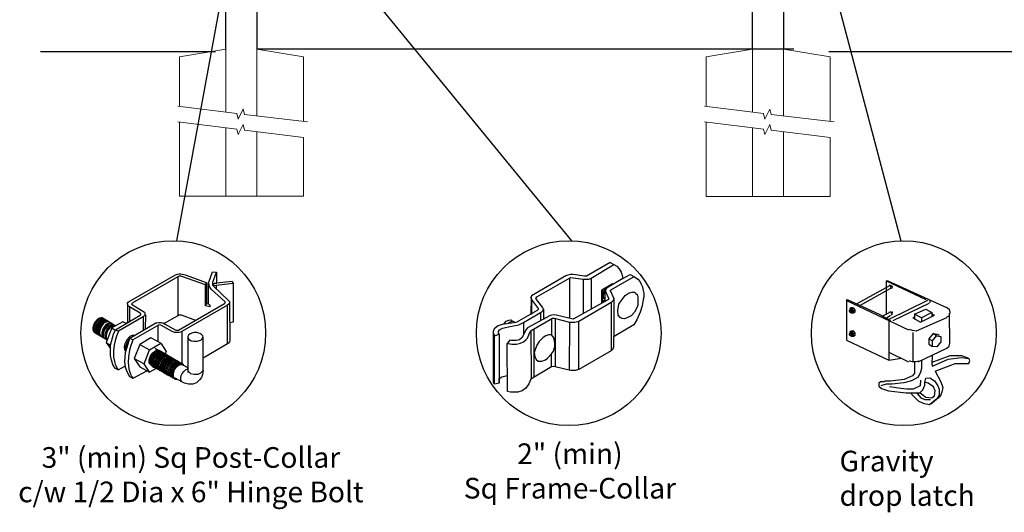
# Model space of a CAD drawing. Units: inches. Extents: x 51 to 605, y 31 to 397.
# Drawn here: x 99 to 195, y 212 to 259 of the extents above; entities that cross this region are included whole.
import ezdxf

# ---------------------------------------------------------------- set-up
doc = ezdxf.new("R2010")
doc.units = ezdxf.units.IN
doc.header["$MEASUREMENT"] = 0
for name, color, linetype in [('3D OBJECT 1', 250, 'Continuous'), ('CONCREATE 1', 250, 'Continuous'), ('DIMENSION 1', 250, 'Continuous'), ('GATE POST 1', 250, 'Continuous'), ('Layer 1', 250, 'Continuous')]:
    doc.layers.add(name, color=color, linetype=linetype)
doc.styles.get("Standard").update_dxf_attribs({"font": 'Verdana.ttf'})

# ---------------------------------------------------------------- blocks, each defined once
blk = doc.blocks.new('post')
at = {"layer": 'GATE POST 1', "color": 250}
blk.add_lwpolyline([(283.405, 1080.807), (283.417, 1135.718), (286.417, 1135.718), (286.405, 1080.8)], dxfattribs=at)
blk = doc.blocks.new('post under g')
at = {"layer": 'Layer 1', "color": 250, "lineweight": 20}
for points in [[(137.369, 1080.05), (137.369, 1080.05), (141.87, 1080.8), (141.87, 1080.8)], [(141.87, 1080.8), (141.87, 1080.8), (141.87, 1077.764), (141.87, 1074.697)], [(149.372, 1080.05), (149.372, 1080.05), (144.87, 1080.8), (144.87, 1080.8)], [(144.87, 1074.322), (144.87, 1077.545), (144.87, 1080.8), (144.87, 1080.8)], [(137.369, 1075.26), (137.369, 1077.759), (137.369, 1080.05), (137.369, 1080.05)], [(149.372, 1080.05), (149.372, 1080.05), (149.372, 1076.937), (149.372, 1073.808)], [(137.369, 1066.554), (137.369, 1069.709), (137.369, 1073.759), (137.369, 1073.759)], [(141.87, 1073.197), (141.87, 1073.197), (141.87, 1069.256), (141.87, 1066.554)], [(144.87, 1066.554), (144.87, 1069.141), (144.87, 1072.822), (144.87, 1072.822)], [(149.372, 1072.259), (149.372, 1072.259), (149.372, 1069.032), (149.372, 1066.554)], [(149.372, 1066.554), (149.372, 1066.554), (137.368, 1066.554), (137.368, 1066.554)]]:
    blk.add_open_spline(points, degree=3, dxfattribs=at)
for points in [[(137.219, 1075.279), (137.219, 1075.279), (142.924, 1074.565), (142.924, 1074.565), (142.924, 1074.565), (143.045, 1074.031), (143.045, 1074.031), (143.045, 1074.031), (143.546, 1075.007), (143.546, 1075.007), (143.546, 1075.007), (143.668, 1074.473), (143.668, 1074.473), (143.668, 1074.473), (149.787, 1073.759), (149.787, 1073.759)], [(137.219, 1073.778), (137.219, 1073.778), (142.924, 1073.065), (142.924, 1073.065), (142.924, 1073.065), (143.045, 1072.531), (143.045, 1072.531), (143.045, 1072.531), (143.546, 1073.507), (143.546, 1073.507), (143.546, 1073.507), (143.668, 1072.972), (143.668, 1072.972), (143.668, 1072.972), (149.372, 1072.259), (149.372, 1072.259)]]:
    blk.add_open_spline(points, degree=3, knots=[0, 0, 0, 0, 0.2, 0.2, 0.2, 0.4, 0.4, 0.4, 0.6, 0.6, 0.6, 0.8, 0.8, 0.8, 1, 1, 1, 1], dxfattribs=at)
blk = doc.blocks.new('post color')
at = {"layer": '3D OBJECT 1'}
for p, q in [((37.4, 173.97), (45.37, 178.59)), ((45.81, 178.26), (37.95, 173.73)), ((45.37, 178.59), (45.76, 178.72)), ((45.76, 178.72), (46.02, 178.77)), ((46, 178.34), (45.81, 178.26)), ((45.81, 178.26), (45.81, 171.58)), ((46.29, 178.34), (46, 178.34)), ((46.02, 178.77), (46.33, 178.77)), ((46.49, 178.27), (46.29, 178.34)), ((46.33, 178.77), (47.07, 178.58)), ((50.55, 176.84), (46.49, 178.27)), ((47.07, 178.58), (48.49, 178.05)), ((48.49, 178.05), (50.69, 177.27)), ((51.12, 177.31), (51.79, 179.1)), ((51.79, 179.1), (52.47, 179.04)), ((51.84, 177.32), (52.47, 179.04)), ((52.47, 179.04), (52.47, 177.21)), ((50.55, 176.84), (50.7, 177.27)), ((50.55, 173.23), (50.55, 176.84)), ((50.69, 177.27), (50.71, 177.25)), ((50.71, 177.25), (50.71, 173.66)), ((51.09, 177.11), (51.12, 177.31)), ((51.09, 173.57), (51.09, 177.11)), ((51.16, 176.77), (51.11, 177.24)), ((51.28, 176.48), (51.16, 176.77)), ((51.56, 176.13), (51.28, 176.48)), ((51.84, 177.11), (51.84, 177.32)), ((51.84, 176.89), (51.84, 177.11)), ((51.9, 176.67), (51.84, 176.89)), ((51.9, 176.67), (52.05, 177.13)), ((55.3, 177.08), (51.9, 176.67)), ((51.9, 176.67), (54.59, 174.13)), ((52.05, 177.13), (52.51, 177.16)), ((52.38, 176.73), (52.38, 176.22)), ((52.47, 177.21), (55.14, 177.5)), ((52.51, 177.16), (52.51, 177.21)), ((55.14, 177.5), (55.3, 177.08)), ((55.3, 177.08), (55.3, 170.41)), ((53.93, 173.92), (51.56, 176.13)), ((37.1, 173.55), (37.15, 173.72)), ((37.17, 173.36), (37.1, 173.55)), ((37.1, 173.55), (37.1, 170.33)), ((37.15, 173.72), (37.26, 173.86)), ((37.21, 173.27), (37.17, 173.36)), ((37.28, 173.21), (37.21, 173.27)), ((37.26, 173.86), (37.4, 173.97)), ((37.37, 173.12), (37.28, 173.21)), ((37.46, 173.06), (37.37, 173.12)), ((39.31, 171.99), (37.46, 173.06)), ((37.46, 173.06), (37.46, 170.54)), ((37.86, 173.64), (37.83, 173.52)), ((37.83, 173.52), (40.05, 172.14)), ((37.95, 173.73), (37.86, 173.64)), ((45.88, 169.07), (53.83, 173.65)), ((54.32, 173.34), (46.48, 168.82)), ((50.55, 173.23), (50.71, 173.66)), ((51.31, 173.08), (50.55, 173.23)), ((50.71, 173.66), (51.09, 173.57)), ((51.09, 173.57), (51.31, 173.34)), ((51.31, 173.34), (51.31, 173.08)), ((53.83, 173.65), (53.93, 173.76)), ((53.96, 173.88), (53.93, 173.92)), ((53.93, 173.76), (53.96, 173.88)), ((54.57, 173.54), (54.32, 173.34)), ((54.35, 166.7), (54.32, 173.34)), ((54.66, 173.73), (54.57, 173.54)), ((54.59, 174.13), (54.67, 173.97)), ((54.67, 173.86), (54.66, 173.73)), ((54.66, 173.79), (54.72, 167.21)), ((54.67, 173.97), (54.67, 173.86)), ((35.05, 169.1), (39.32, 171.65)), ((39.81, 171.33), (35.55, 168.87)), ((39.39, 171.91), (39.31, 171.99)), ((39.32, 171.65), (39.37, 171.72)), ((39.37, 171.72), (39.41, 171.78)), ((39.42, 171.87), (39.39, 171.91)), ((39.41, 171.78), (39.42, 171.83)), ((39.42, 171.83), (39.42, 171.87)), ((40.07, 171.57), (39.81, 171.33)), ((39.81, 171.33), (39.81, 169.02)), ((40.05, 172.14), (40.13, 171.98)), ((40.13, 171.69), (40.07, 171.57)), ((40.13, 171.98), (40.13, 171.78)), ((40.13, 171.78), (40.13, 171.69)), ((40.2, 171.69), (40.16, 169.29)), ((43.37, 170.22), (45.84, 171.6)), ((45.84, 171.6), (46.03, 171.68)), ((46.03, 171.68), (46.34, 171.68)), ((46.34, 171.68), (48.84, 170.77)), ((31.33, 170.04), (31.18, 169.51)), ((31.53, 170.43), (31.33, 170.04)), ((31.48, 169.95), (31.33, 169.42)), ((31.67, 170.34), (31.48, 169.95)), ((31.83, 170.79), (31.53, 170.43)), ((31.69, 169.82), (31.54, 169.3)), ((31.97, 170.71), (31.67, 170.34)), ((31.82, 169.74), (31.67, 169.22)), ((31.88, 170.22), (31.69, 169.82)), ((32.02, 170.13), (31.82, 169.74)), ((31.97, 169.65), (31.82, 169.13)), ((32.17, 171.05), (31.83, 170.79)), ((32.18, 170.58), (31.88, 170.22)), ((32.32, 170.96), (31.97, 170.71)), ((32.17, 170.04), (31.97, 169.65)), ((32.14, 169.55), (31.99, 169.03)), ((32.32, 170.5), (32.02, 170.13)), ((32.34, 169.94), (32.14, 169.55)), ((32.51, 171.16), (32.17, 171.05)), ((32.47, 170.41), (32.17, 170.04)), ((32.53, 170.84), (32.18, 170.58)), ((32.66, 171.07), (32.32, 170.96)), ((32.67, 170.76), (32.32, 170.5)), ((32.64, 170.31), (32.34, 169.94)), ((32.54, 169.82), (32.35, 169.43)), ((32.65, 169.76), (32.45, 169.37)), ((32.65, 169.76), (32.45, 169.37)), ((32.82, 170.67), (32.47, 170.41)), ((32.85, 171.16), (32.51, 171.16)), ((32.87, 170.95), (32.53, 170.84)), ((32.84, 170.19), (32.54, 169.82)), ((32.99, 170.57), (32.64, 170.31)), ((32.95, 170.13), (32.65, 169.76)), ((32.95, 170.13), (32.65, 169.76)), ((32.99, 171.07), (32.66, 171.07)), ((33, 170.87), (32.67, 170.76)), ((33.16, 170.78), (32.82, 170.67)), ((33.19, 170.44), (32.84, 170.19)), ((32.85, 171.16), (35.09, 169.82)), ((33.2, 170.95), (32.87, 170.95)), ((33.3, 170.38), (32.95, 170.13)), ((33.3, 170.38), (32.95, 170.13)), ((33.32, 170.68), (32.99, 170.57)), ((33.34, 170.87), (33, 170.87)), ((33.33, 169.9), (33.03, 169.53)), ((33.46, 169.82), (33.15, 169.46)), ((33.49, 170.78), (33.16, 170.78)), ((33.53, 170.56), (33.19, 170.44)), ((33.56, 169.63), (33.26, 169.27)), ((33.64, 170.49), (33.3, 170.38)), ((33.64, 170.49), (33.3, 170.38)), ((33.66, 170.68), (33.32, 170.68)), ((33.68, 170.15), (33.33, 169.9)), ((33.8, 170.08), (33.46, 169.82)), ((33.86, 170.56), (33.53, 170.56)), ((33.9, 169.89), (33.56, 169.63)), ((33.88, 169.57), (33.58, 169.2)), ((33.97, 170.49), (33.64, 170.49)), ((33.97, 170.49), (33.64, 170.49)), ((34.02, 170.27), (33.68, 170.15)), ((34.14, 170.19), (33.8, 170.08)), ((34.23, 169.83), (33.88, 169.57)), ((34.24, 170), (33.9, 169.89)), ((34.35, 170.27), (34.02, 170.27)), ((34.42, 169.71), (34.07, 169.46)), ((34.47, 170.19), (34.14, 170.19)), ((34.56, 169.94), (34.23, 169.83)), ((34.58, 170), (34.24, 170)), ((36.35, 170.51), (34.4, 169.44)), ((34.76, 169.82), (34.42, 169.71)), ((34.9, 169.94), (34.56, 169.94)), ((35.09, 169.82), (34.76, 169.82)), ((36.88, 170.19), (36.35, 170.51)), ((37.18, 170.37), (36.88, 170.19)), ((37.55, 167.69), (41.99, 170.3)), ((42.45, 169.94), (38.05, 167.42)), ((41.99, 170.3), (42.2, 170.34)), ((42.2, 170.34), (42.52, 170.39)), ((42.33, 169.87), (42.33, 167.07)), ((42.62, 169.97), (42.45, 169.94)), ((42.52, 170.39), (42.91, 170.39)), ((42.84, 169.94), (42.62, 169.97)), ((44.84, 168.81), (42.84, 169.94)), ((42.91, 170.39), (43.22, 170.3)), ((43.22, 170.3), (43.52, 170.14)), ((43.52, 170.14), (45.46, 169.07)), ((55.3, 170.41), (54.71, 170.33)), ((31.18, 169.51), (31.18, 169.13)), ((31.18, 169.13), (31.33, 168.82)), ((31.33, 169.42), (31.33, 169.04)), ((31.33, 169.04), (31.48, 168.73)), ((31.33, 168.82), (31.39, 168.71)), ((31.39, 168.71), (33.63, 167.37)), ((31.48, 168.73), (31.53, 168.62)), ((31.54, 169.3), (31.54, 168.91)), ((31.54, 168.91), (31.69, 168.6)), ((31.67, 169.22), (31.67, 168.83)), ((31.67, 168.83), (31.83, 168.52)), ((31.69, 168.6), (31.74, 168.5)), ((31.82, 169.13), (31.82, 168.74)), ((31.82, 168.74), (31.98, 168.43)), ((31.83, 168.52), (31.88, 168.42)), ((31.98, 168.43), (32.03, 168.33)), ((31.99, 169.03), (31.99, 168.64)), ((31.99, 168.64), (32.15, 168.33)), ((32.15, 168.33), (32.2, 168.22)), ((32.35, 169.43), (32.2, 168.91)), ((32.2, 168.91), (32.2, 168.52)), ((32.2, 168.52), (32.35, 168.21)), ((32.45, 169.37), (32.3, 168.84)), ((32.45, 169.37), (32.3, 168.84)), ((32.3, 168.84), (32.3, 168.46)), ((32.3, 168.84), (32.3, 168.46)), ((32.3, 168.46), (32.46, 168.15)), ((32.3, 168.46), (32.46, 168.15)), ((32.35, 168.21), (32.4, 168.1)), ((32.46, 168.15), (32.51, 168.04)), ((32.46, 168.15), (32.51, 168.04)), ((32.84, 169.14), (32.69, 168.61)), ((32.69, 168.61), (32.69, 168.23)), ((32.69, 168.23), (32.84, 167.92)), ((32.96, 169.07), (32.81, 168.54)), ((32.81, 168.54), (32.81, 168.15)), ((32.81, 168.15), (32.96, 167.84)), ((33.03, 169.53), (32.84, 169.14)), ((32.84, 167.92), (32.89, 167.81)), ((33.06, 168.88), (32.91, 168.35)), ((32.91, 168.35), (32.91, 167.96)), ((32.91, 167.96), (33.02, 167.73)), ((33.15, 169.46), (32.96, 169.07)), ((32.96, 167.84), (33.01, 167.74)), ((33.26, 169.27), (33.06, 168.88)), ((33.38, 168.81), (33.23, 168.29)), ((33.23, 168.29), (33.23, 167.9)), ((33.23, 167.9), (33.38, 167.59)), ((33.58, 169.2), (33.38, 168.81)), ((33.58, 168.7), (33.43, 168.17)), ((33.43, 168.17), (33.43, 167.79)), ((34.4, 169.44), (33.47, 166.94)), ((33.77, 169.09), (33.58, 168.7)), ((34.07, 169.46), (33.77, 169.09)), ((34.22, 166.49), (34.7, 168.35)), ((34.4, 169.44), (35.02, 169.04)), ((34.7, 168.35), (35.05, 169.1)), ((35.22, 168.03), (35.02, 167.31)), ((35.05, 169.1), (35.55, 168.87)), ((35.55, 168.87), (35.22, 168.03)), ((37.55, 167.99), (37.02, 167.42)), ((37.93, 168.15), (37.55, 167.99)), ((38.23, 168.19), (37.93, 168.15)), ((45.25, 168.65), (44.84, 168.81)), ((45.65, 168.63), (45.25, 168.65)), ((45.46, 169.07), (45.88, 169.07)), ((45.94, 168.65), (45.65, 168.63)), ((46.23, 168.72), (45.94, 168.65)), ((46.48, 168.82), (46.23, 168.72)), ((46.48, 168.82), (46.48, 163.29)), ((47.54, 167.96), (47.5, 162.16)), ((47.63, 168.19), (47.54, 167.96)), ((47.54, 167.96), (47.59, 167.73)), ((47.89, 168.44), (47.63, 168.19)), ((48.36, 168.6), (47.89, 168.44)), ((48.59, 168.64), (48.36, 168.6)), ((49.08, 168.64), (48.59, 168.64)), ((49.43, 168.56), (49.08, 168.64)), ((49.67, 168.45), (49.43, 168.56)), ((49.89, 168.3), (49.67, 168.45)), ((50.07, 168.07), (49.89, 168.3)), ((49.99, 167.59), (50.13, 167.84)), ((50.13, 167.84), (50.07, 168.07)), ((50.13, 164.25), (50.13, 167.84)), ((33.38, 167.59), (33.44, 167.49)), ((33.43, 167.79), (33.58, 167.48)), ((33.47, 166.94), (34.22, 166.49)), ((33.47, 166.94), (34.22, 165.89)), ((33.58, 167.48), (33.63, 167.37)), ((34.22, 165.59), (34.22, 166.49)), ((34.85, 166.45), (34.74, 165.62)), ((35.02, 167.31), (34.85, 166.45)), ((36.64, 166.73), (36.54, 166.23)), ((36.54, 166.23), (36.59, 165.73)), ((37.02, 167.42), (36.64, 166.73)), ((36.89, 166.56), (36.78, 166.2)), ((36.78, 166.2), (36.78, 165.86)), ((37.04, 166.97), (36.89, 166.56)), ((36.98, 166.27), (37.17, 166.75)), ((37.05, 166.14), (36.98, 166.27)), ((37.28, 167.37), (37.04, 166.97)), ((37.05, 166.14), (37.55, 167.69)), ((37.17, 166.75), (37.29, 167.11)), ((37.48, 167.47), (37.28, 167.37)), ((37.69, 166.42), (37.48, 165.61)), ((37.55, 167.69), (37.55, 167.69)), ((37.55, 167.69), (38.05, 167.42)), ((37.86, 166.9), (37.69, 166.42)), ((38.05, 167.42), (37.86, 166.9)), ((39.25, 166.61), (38.29, 164.2)), ((41.12, 167.74), (39.25, 166.61)), ((39.25, 166.61), (40.91, 165.67)), ((40.91, 165.67), (42.84, 166.81)), ((42.84, 166.81), (41.12, 167.74)), ((42.84, 166.81), (43.77, 165.41)), ((47.59, 167.73), (47.7, 167.52)), ((47.7, 167.52), (48.1, 167.25)), ((48.1, 167.25), (48.55, 167.16)), ((48.55, 167.16), (49.14, 167.16)), ((49.14, 167.16), (49.76, 167.36)), ((49.76, 167.36), (49.99, 167.59)), ((54.35, 166.7), (50.13, 164.25)), ((54.54, 166.85), (54.35, 166.7)), ((54.66, 167.05), (54.54, 166.85)), ((54.72, 167.21), (54.66, 167.05)), ((34.22, 164.71), (34.22, 165.59)), ((34.35, 163.88), (34.22, 164.71)), ((34.74, 165.62), (34.74, 164.44)), ((36.59, 165.73), (36.7, 165.53)), ((36.69, 163.65), (36.8, 165.21)), ((36.7, 165.53), (36.85, 165.41)), ((36.78, 165.86), (36.92, 165.68)), ((36.8, 165.21), (37.05, 166.14)), ((37.29, 164.45), (37.22, 163.52)), ((37.48, 165.61), (37.29, 164.45)), ((39.97, 163.25), (40.91, 165.67)), ((40.87, 163.94), (41.08, 164.62)), ((41.14, 164.54), (40.97, 164.12)), ((41.08, 164.62), (41.49, 165.18)), ((41.09, 163.81), (41.3, 164.5)), ((41.33, 164.9), (41.14, 164.54)), ((41.3, 164.5), (41.71, 165.05)), ((41.52, 165.12), (41.33, 164.9)), ((41.43, 164.32), (41.83, 164.88)), ((41.49, 165.18), (41.83, 165.42)), ((41.83, 165.37), (41.52, 165.12)), ((41.61, 164.25), (42.02, 164.81)), ((41.71, 165.05), (42.05, 165.3)), ((41.73, 164.18), (42.13, 164.73)), ((41.83, 165.42), (42, 165.55)), ((41.92, 165.41), (41.83, 165.37)), ((41.83, 164.88), (42.17, 165.12)), ((42.17, 165.56), (41.89, 165.45)), ((41.89, 165.45), (41.92, 165.41)), ((42.07, 165.8), (41.91, 165.89)), ((41.95, 164.07), (42.35, 164.63)), ((42, 165.55), (42.47, 165.55)), ((42.02, 164.81), (42.36, 165.05)), ((42.05, 165.3), (42.22, 165.42)), ((42.26, 165.69), (42.07, 165.8)), ((42.1, 164), (42.5, 164.56)), ((42.29, 165.67), (42.13, 165.76)), ((42.13, 164.73), (42.47, 164.98)), ((42.56, 165.55), (42.17, 165.56)), ((42.17, 165.12), (42.34, 165.25)), ((42.22, 165.42), (42.69, 165.42)), ((42.41, 165.5), (42.25, 165.59)), ((42.56, 165.55), (42.26, 165.69)), ((42.48, 165.57), (42.29, 165.67)), ((42.34, 165.25), (42.82, 165.25)), ((42.35, 164.63), (42.69, 164.87)), ((42.36, 165.05), (42.53, 165.18)), ((42.6, 165.39), (42.41, 165.5)), ((42.6, 165.43), (42.44, 165.52)), ((42.47, 164.98), (42.64, 165.1)), ((42.78, 165.42), (42.48, 165.57)), ((42.5, 164.56), (42.84, 164.8)), ((42.53, 165.18), (43, 165.18)), ((42.71, 165.35), (42.55, 165.44)), ((46.06, 163.51), (42.56, 165.55)), ((42.69, 165.35), (42.56, 165.55)), ((42.78, 165.33), (42.6, 165.43)), ((42.9, 165.25), (42.6, 165.39)), ((42.64, 165.1), (43.12, 165.1)), ((42.69, 164.87), (42.86, 165)), ((42.7, 164.43), (43.04, 164.68)), ((42.9, 165.25), (42.71, 165.35)), ((42.93, 165.25), (42.77, 165.34)), ((42.91, 165.22), (42.78, 165.42)), ((43.08, 165.18), (42.78, 165.33)), ((42.82, 164.36), (43.16, 164.61)), ((42.84, 164.8), (43.01, 164.92)), ((42.86, 165), (43.34, 165)), ((43.2, 165.1), (42.9, 165.25)), ((43.04, 165.05), (42.9, 165.25)), ((43.08, 165.18), (42.92, 165.27)), ((43.12, 165.15), (42.93, 165.25)), ((42.97, 164.29), (43.31, 164.53)), ((43, 164.28), (43.34, 164.53)), ((43.01, 164.92), (43.49, 164.92)), ((43.04, 164.68), (43.21, 164.8)), ((43.27, 165.07), (43.08, 165.18)), ((43.22, 164.98), (43.08, 165.18)), ((43.28, 165.05), (43.12, 165.15)), ((43.42, 165), (43.12, 165.15)), ((43.14, 164.21), (43.49, 164.46)), ((43.16, 164.61), (43.33, 164.73)), ((43.33, 164.91), (43.2, 165.1)), ((43.21, 164.8), (43.68, 164.8)), ((43.4, 164.98), (43.25, 165.08)), ((43.57, 164.92), (43.27, 165.07)), ((43.46, 164.95), (43.28, 165.05)), ((43.31, 164.53), (43.48, 164.66)), ((43.33, 164.73), (43.81, 164.73)), ((43.34, 164.53), (43.51, 164.65)), ((43.55, 164.91), (43.39, 165)), ((43.59, 164.88), (43.4, 164.98)), ((43.58, 164.91), (43.42, 165)), ((43.55, 164.8), (43.42, 165)), ((43.76, 164.8), (43.46, 164.95)), ((43.48, 164.66), (43.96, 164.66)), ((43.49, 164.46), (43.66, 164.58)), ((43.51, 164.65), (43.98, 164.65)), ((43.74, 164.81), (43.55, 164.91)), ((43.73, 164.83), (43.57, 164.92)), ((43.7, 164.73), (43.57, 164.92)), ((43.76, 164.8), (43.58, 164.91)), ((43.89, 164.73), (43.59, 164.88)), ((43.77, 165.41), (43.6, 164.94)), ((43.66, 164.58), (44.13, 164.58)), ((43.91, 164.73), (43.73, 164.83)), ((44.04, 164.66), (43.74, 164.81)), ((44.06, 164.65), (43.76, 164.8)), ((43.9, 164.61), (43.76, 164.8)), ((43.97, 164.69), (43.81, 164.78)), ((44.03, 164.54), (43.89, 164.73)), ((44.21, 164.58), (43.91, 164.73)), ((44.12, 164.61), (43.96, 164.7)), ((44.15, 164.58), (43.97, 164.69)), ((44.18, 164.46), (44.04, 164.66)), ((44.2, 164.46), (44.06, 164.65)), ((44.22, 164.47), (44.06, 164.56)), ((44.3, 164.51), (44.12, 164.61)), ((44.45, 164.43), (44.15, 164.58)), ((44.35, 164.39), (44.21, 164.58)), ((44.4, 164.37), (44.22, 164.47)), ((44.39, 164.38), (44.23, 164.48)), ((44.6, 164.36), (44.3, 164.51)), ((34.68, 162.99), (34.35, 163.88)), ((35.04, 162.45), (34.68, 162.99)), ((34.74, 164.44), (34.88, 163.68)), ((34.88, 163.68), (35.03, 163.18)), ((35.03, 163.18), (35.18, 162.84)), ((35.18, 162.84), (35.36, 162.44)), ((35.54, 162.21), (36.78, 162.93)), ((36.81, 162.71), (36.69, 163.65)), ((37.22, 163.52), (37.33, 162.38)), ((38.29, 164.2), (39.97, 163.25)), ((38.29, 164.2), (39.24, 162.77)), ((39.24, 162.77), (40.91, 161.84)), ((40.91, 161.84), (39.97, 163.25)), ((40.87, 163.48), (40.87, 163.94)), ((40.99, 163.23), (40.87, 163.48)), ((40.97, 164.12), (40.9, 163.68)), ((40.9, 163.68), (40.9, 163.46)), ((40.9, 163.46), (41.01, 163.25)), ((41.23, 163.02), (40.99, 163.23)), ((41.01, 163.25), (41.14, 163.09)), ((41.09, 163.35), (41.09, 163.81)), ((41.21, 163.1), (41.09, 163.35)), ((41.14, 163.09), (45.38, 160.64)), ((41.45, 162.89), (41.21, 163.1)), ((41.22, 163.64), (41.43, 164.32)), ((41.22, 163.18), (41.22, 163.64)), ((41.33, 162.93), (41.22, 163.18)), ((41.23, 163.02), (41.46, 163.02)), ((41.57, 162.72), (41.33, 162.93)), ((41.4, 163.57), (41.61, 164.25)), ((41.4, 163.11), (41.4, 163.57)), ((41.52, 162.86), (41.4, 163.11)), ((41.45, 162.89), (41.68, 162.89)), ((41.52, 163.49), (41.73, 164.18)), ((41.52, 163.03), (41.52, 163.49)), ((41.63, 162.78), (41.52, 163.03)), ((41.76, 162.65), (41.52, 162.86)), ((41.87, 162.57), (41.63, 162.78)), ((41.73, 163.39), (41.95, 164.07)), ((41.73, 162.93), (41.73, 163.39)), ((41.85, 162.68), (41.73, 162.93)), ((41.88, 163.31), (42.1, 164)), ((41.88, 162.86), (41.88, 163.31)), ((42, 162.61), (41.88, 162.86)), ((42.08, 163.19), (42.29, 163.88)), ((42.08, 162.73), (42.08, 163.19)), ((42.21, 163.12), (42.42, 163.81)), ((42.21, 162.66), (42.21, 163.12)), ((42.29, 163.88), (42.7, 164.43)), ((42.36, 163.05), (42.57, 163.73)), ((42.36, 162.59), (42.36, 163.05)), ((42.38, 163.04), (42.59, 163.73)), ((42.38, 162.58), (42.38, 163.04)), ((42.42, 163.81), (42.82, 164.36)), ((42.53, 162.97), (42.74, 163.66)), ((42.53, 162.51), (42.53, 162.97)), ((42.57, 163.73), (42.97, 164.29)), ((42.59, 163.73), (43, 164.28)), ((42.74, 163.66), (43.14, 164.21)), ((42.77, 162.82), (42.98, 163.51)), ((42.77, 162.36), (42.77, 162.82)), ((42.92, 162.75), (43.13, 163.43)), ((42.98, 163.51), (43.39, 164.06)), ((43.02, 162.61), (43.23, 163.29)), ((43.13, 163.43), (43.54, 163.99)), ((43.2, 162.52), (43.41, 163.21)), ((43.23, 163.29), (43.64, 163.85)), ((43.34, 162.45), (43.56, 163.13)), ((43.39, 164.06), (43.73, 164.31)), ((43.41, 163.21), (43.81, 163.76)), ((43.5, 162.36), (43.72, 163.04)), ((43.54, 163.99), (43.88, 164.23)), ((43.56, 163.13), (43.96, 163.69)), ((43.64, 163.85), (43.98, 164.09)), ((43.72, 163.04), (44.12, 163.6)), ((43.73, 164.31), (43.9, 164.43)), ((43.74, 162.25), (43.95, 162.93)), ((43.81, 163.76), (44.15, 164.01)), ((43.88, 164.23), (44.05, 164.36)), ((43.9, 164.43), (44.37, 164.43)), ((43.9, 162.15), (44.11, 162.84)), ((43.95, 162.93), (44.35, 163.49)), ((43.96, 163.69), (44.3, 163.93)), ((43.98, 164.09), (44.15, 164.22)), ((44.05, 164.36), (44.52, 164.36)), ((44.11, 162.84), (44.51, 163.4)), ((44.12, 163.6), (44.46, 163.84)), ((44.15, 164.22), (44.62, 164.22)), ((44.15, 164.01), (44.32, 164.13)), ((44.3, 163.93), (44.47, 164.06)), ((44.32, 164.13), (44.8, 164.13)), ((44.35, 163.49), (44.69, 163.73)), ((44.36, 162.7), (44.76, 163.25)), ((44.54, 164.31), (44.38, 164.4)), ((44.58, 164.28), (44.39, 164.38)), ((44.7, 164.22), (44.4, 164.37)), ((44.59, 164.24), (44.45, 164.43)), ((44.46, 163.84), (44.63, 163.96)), ((44.47, 164.06), (44.95, 164.06)), ((44.51, 163.4), (44.85, 163.64)), ((44.7, 164.22), (44.54, 164.31)), ((44.73, 164.2), (44.54, 164.31)), ((44.88, 164.13), (44.58, 164.28)), ((44.59, 162.59), (45, 163.14)), ((44.74, 164.16), (44.6, 164.36)), ((44.63, 163.96), (45.11, 163.96)), ((44.69, 163.73), (44.86, 163.86)), ((44.89, 164.11), (44.7, 164.22)), ((44.84, 164.02), (44.7, 164.22)), ((45.03, 164.06), (44.73, 164.2)), ((44.75, 162.5), (45.16, 163.05)), ((44.76, 163.25), (45.1, 163.5)), ((44.93, 164.11), (44.78, 164.2)), ((44.85, 163.64), (45.02, 163.76)), ((44.86, 163.86), (45.34, 163.86)), ((45.01, 163.94), (44.88, 164.13)), ((45.19, 163.96), (44.89, 164.11)), ((45.09, 164.02), (44.93, 164.11)), ((45.12, 164), (44.93, 164.11)), ((44.94, 162.44), (45.34, 163)), ((45, 163.14), (45.34, 163.39)), ((45.02, 163.76), (45.5, 163.76)), ((45.16, 163.86), (45.03, 164.06)), ((45.28, 163.91), (45.09, 164.02)), ((45.09, 162.32), (45.49, 162.87)), ((45.1, 163.5), (45.28, 163.62)), ((45.42, 163.86), (45.12, 164)), ((45.16, 163.05), (45.5, 163.3)), ((45.35, 163.87), (45.19, 163.96)), ((45.32, 163.77), (45.19, 163.96)), ((45.24, 162.24), (45.64, 162.8)), ((45.58, 163.76), (45.28, 163.91)), ((45.28, 163.62), (45.75, 163.62)), ((45.34, 163.39), (45.51, 163.51)), ((45.34, 163), (45.68, 163.24)), ((45.53, 163.77), (45.35, 163.87)), ((45.58, 163.76), (45.42, 163.86)), ((45.56, 163.66), (45.42, 163.86)), ((45.49, 162.87), (45.83, 163.12)), ((45.5, 163.3), (45.67, 163.42)), ((45.51, 163.51), (45.98, 163.51)), ((45.83, 163.62), (45.53, 163.77)), ((45.74, 163.67), (45.58, 163.76)), ((45.76, 163.66), (45.58, 163.76)), ((45.72, 163.57), (45.58, 163.76)), ((45.64, 162.8), (45.98, 163.04)), ((45.67, 163.42), (46.14, 163.42)), ((45.68, 163.24), (45.85, 163.37)), ((45.92, 163.57), (45.74, 163.67)), ((45.92, 163.62), (45.76, 163.71)), ((46.06, 163.51), (45.76, 163.66)), ((45.97, 163.43), (45.83, 163.62)), ((45.83, 163.12), (46, 163.24)), ((45.85, 163.37), (46.33, 163.37)), ((46.07, 163.49), (45.91, 163.58)), ((46.11, 163.51), (45.92, 163.62)), ((46.22, 163.42), (45.92, 163.57)), ((45.98, 163.04), (46.15, 163.17)), ((46, 163.24), (46.48, 163.24)), ((46.22, 163.42), (46.06, 163.51)), ((46.2, 163.32), (46.06, 163.51)), ((46.26, 163.39), (46.07, 163.49)), ((46.41, 163.37), (46.11, 163.51)), ((46.15, 163.17), (46.63, 163.17)), ((46.41, 163.31), (46.22, 163.42)), ((46.36, 163.23), (46.22, 163.42)), ((46.56, 163.24), (46.26, 163.39)), ((46.55, 163.17), (46.41, 163.37)), ((46.71, 163.17), (46.41, 163.31)), ((46.7, 163.05), (46.56, 163.24)), ((46.84, 162.97), (46.71, 163.17)), ((47.35, 162.67), (46.84, 162.97)), ((50.15, 162.12), (50.13, 164.25)), ((35.54, 162.21), (35.04, 162.45)), ((35.36, 162.44), (35.54, 162.21)), ((37, 162.03), (36.81, 162.71)), ((37.54, 161.03), (37, 162.03)), ((37.33, 162.38), (37.5, 161.85)), ((37.5, 161.85), (37.69, 161.38)), ((37.69, 161.38), (37.77, 161.17)), ((37.77, 161.17), (37.92, 161.01)), ((38.08, 160.82), (40.43, 162.08)), ((42.09, 162.47), (40.91, 161.84)), ((41.57, 162.72), (41.8, 162.72)), ((41.76, 162.65), (41.98, 162.65)), ((42.09, 162.47), (41.85, 162.68)), ((41.87, 162.57), (42.1, 162.57)), ((42.24, 162.39), (42, 162.61)), ((42.2, 162.48), (42.08, 162.73)), ((42.09, 162.47), (42.32, 162.47)), ((42.44, 162.27), (42.2, 162.48)), ((42.33, 162.42), (42.21, 162.66)), ((42.24, 162.39), (42.47, 162.39)), ((42.56, 162.2), (42.33, 162.42)), ((42.48, 162.34), (42.36, 162.59)), ((42.5, 162.34), (42.38, 162.58)), ((42.44, 162.27), (42.66, 162.27)), ((42.71, 162.13), (42.48, 162.34)), ((42.74, 162.12), (42.5, 162.34)), ((42.65, 162.26), (42.53, 162.51)), ((42.56, 162.2), (42.79, 162.2)), ((42.89, 162.05), (42.65, 162.26)), ((42.71, 162.13), (42.94, 162.13)), ((42.74, 162.12), (42.96, 162.12)), ((42.89, 162.12), (42.77, 162.36)), ((43.13, 161.9), (42.89, 162.12)), ((42.89, 162.05), (43.11, 162.05)), ((42.92, 162.29), (42.92, 162.75)), ((43.04, 162.04), (42.92, 162.29)), ((43.02, 162.15), (43.02, 162.61)), ((43.14, 161.9), (43.02, 162.15)), ((43.28, 161.83), (43.04, 162.04)), ((43.13, 161.9), (43.35, 161.9)), ((43.38, 161.69), (43.14, 161.9)), ((43.2, 162.06), (43.2, 162.52)), ((43.31, 161.81), (43.2, 162.06)), ((43.28, 161.83), (43.5, 161.83)), ((43.55, 161.6), (43.31, 161.81)), ((43.34, 161.99), (43.34, 162.45)), ((43.46, 161.74), (43.34, 161.99)), ((43.38, 161.69), (43.6, 161.69)), ((43.7, 161.53), (43.46, 161.74)), ((43.5, 161.9), (43.5, 162.36)), ((43.62, 161.65), (43.5, 161.9)), ((43.55, 161.6), (43.78, 161.6)), ((43.86, 161.44), (43.62, 161.65)), ((43.7, 161.53), (43.93, 161.53)), ((43.74, 161.79), (43.74, 162.25)), ((43.86, 161.54), (43.74, 161.79)), ((44.09, 161.33), (43.86, 161.54)), ((43.86, 161.44), (44.09, 161.44)), ((43.9, 161.7), (43.9, 162.15)), ((44.02, 161.45), (43.9, 161.7)), ((44.25, 161.23), (44.02, 161.45)), ((44.09, 161.33), (44.32, 161.33)), ((44.15, 162.01), (44.36, 162.7)), ((44.15, 161.55), (44.15, 162.01)), ((44.27, 161.3), (44.15, 161.55)), ((44.25, 161.23), (44.48, 161.23)), ((44.51, 161.09), (44.27, 161.3)), ((44.38, 161.9), (44.59, 162.59)), ((44.38, 161.44), (44.38, 161.9)), ((44.5, 161.19), (44.38, 161.44)), ((44.74, 160.98), (44.5, 161.19)), ((44.51, 161.09), (44.73, 161.09)), ((44.54, 161.81), (44.75, 162.5)), ((44.54, 161.35), (44.54, 161.81)), ((44.66, 161.1), (44.54, 161.35)), ((44.9, 160.89), (44.66, 161.1)), ((44.73, 161.76), (44.94, 162.44)), ((44.73, 161.3), (44.73, 161.76)), ((44.84, 161.05), (44.73, 161.3)), ((44.88, 161.63), (45.09, 162.32)), ((44.88, 161.17), (44.88, 161.63)), ((44.99, 160.92), (44.88, 161.17)), ((45.03, 161.56), (45.24, 162.24)), ((45.03, 161.1), (45.03, 161.56)), ((45.14, 160.85), (45.03, 161.1)), ((46.29, 160.86), (46.36, 161.23)), ((46.36, 161.23), (46.53, 161.62)), ((46.53, 161.62), (46.81, 161.97)), ((46.81, 161.97), (47.1, 162.24)), ((47.1, 162.24), (47.5, 162.41)), ((47.35, 162.67), (47.5, 162.73)), ((47.5, 162.56), (47.35, 162.67)), ((47.5, 162.41), (47.5, 162.56)), ((47.5, 162.16), (47.58, 161.79)), ((47.58, 161.79), (47.58, 162.03)), ((47.58, 162.03), (47.58, 162.03)), ((47.58, 162.03), (47.96, 161.62)), ((47.96, 161.62), (48.61, 161.49)), ((48.61, 161.49), (49.29, 161.49)), ((49.29, 161.49), (49.77, 161.72)), ((49.77, 161.72), (50.15, 162.12)), ((50.02, 161.42), (49.87, 160.94)), ((50.15, 162.12), (50.02, 161.42)), ((38.05, 160.74), (37.54, 161.03)), ((37.92, 161.01), (38.08, 160.82)), ((38.08, 160.82), (38.05, 160.74)), ((44.74, 160.98), (44.96, 160.98)), ((45.08, 160.84), (44.84, 161.05)), ((44.9, 160.89), (45.12, 160.89)), ((45.23, 160.71), (44.99, 160.92)), ((45.08, 160.84), (45.31, 160.84)), ((45.38, 160.64), (45.14, 160.85)), ((45.23, 160.71), (45.46, 160.71)), ((46.46, 160.16), (45.35, 160.78)), ((45.38, 160.64), (45.61, 160.64)), ((46.29, 160.49), (46.29, 160.86)), ((46.46, 160.16), (46.29, 160.49)), ((46.93, 159.93), (46.46, 160.16)), ((47.62, 159.75), (46.93, 159.93)), ((48.39, 159.75), (47.62, 159.75)), ((49, 159.99), (48.39, 159.75)), ((49.55, 160.49), (49, 159.99)), ((49.87, 160.94), (49.55, 160.49))]:
    blk.add_line(p, q, dxfattribs=at)
blk = doc.blocks.new('gate color')
at = {"layer": '3D OBJECT 1'}
for p, q in [((42.5, 145.99), (39, 143.97)), ((42.5, 145.99), (43.04, 145.67)), ((39.69, 143.68), (43.04, 145.67)), ((43.04, 145.67), (43.48, 145.41)), ((43.48, 145.41), (43.83, 145.02)), ((43.83, 145.02), (44.13, 144.52)), ((44.13, 144.52), (44.22, 144.24)), ((44.22, 144.24), (44.38, 143.62)), ((35.95, 144.01), (30.84, 141.02)), ((31.66, 140.89), (36.47, 143.66)), ((36.23, 144.11), (35.95, 144.01)), ((36.63, 144.22), (36.23, 144.11)), ((36.47, 143.66), (36.65, 143.76)), ((36.47, 143.66), (36.47, 140.79)), ((37.02, 144.22), (36.63, 144.22)), ((36.65, 143.76), (38.51, 143.49)), ((38.69, 143.97), (37.02, 144.22)), ((38.51, 143.49), (38.73, 143.49)), ((38.51, 143.49), (38.51, 138.41)), ((39, 143.97), (38.69, 143.97)), ((38.73, 143.49), (39.34, 143.49)), ((39.34, 143.49), (39.69, 143.68)), ((39.69, 143.68), (39.69, 139.07)), ((41.26, 141.93), (42.86, 142.87)), ((44.38, 143.62), (42.05, 142.21)), ((42.71, 141.99), (46.02, 143.9)), ((42.86, 142.87), (42.86, 142.73)), ((44.38, 143.62), (45.46, 144.21)), ((45.46, 144.21), (46.11, 143.85)), ((46.11, 143.85), (46.58, 143.53)), ((46.58, 143.53), (46.93, 143.12)), ((46.93, 143.12), (47.09, 142.78)), ((47.09, 142.78), (47.27, 142.36)), ((41.26, 140.06), (41.26, 141.93)), ((41.78, 142.2), (41.32, 141.91)), ((41.32, 141.91), (41.32, 140.78)), ((41.38, 141.31), (41.57, 141.81)), ((41.55, 141.5), (41.45, 141.16)), ((41.73, 141.87), (41.55, 141.5)), ((41.57, 141.81), (41.78, 142.01)), ((41.83, 141.98), (41.71, 141.75)), ((41.71, 141.75), (41.71, 140.21)), ((41.81, 141.87), (41.73, 141.87)), ((41.87, 142.15), (41.78, 142.2)), ((41.83, 141.98), (41.79, 141.77)), ((41.79, 141.77), (41.79, 141.66)), ((41.79, 141.66), (42.26, 140.7)), ((41.9, 142.09), (41.83, 141.98)), ((42.05, 142.21), (41.9, 142.09)), ((42.55, 141.77), (42.56, 141.88)), ((43.06, 140.59), (42.55, 141.77)), ((42.56, 141.88), (42.71, 141.99)), ((44.71, 141.09), (45.28, 141.49)), ((45.28, 141.49), (45.7, 141.57)), ((45.7, 141.57), (46.07, 141.57)), ((46.07, 141.57), (46.31, 141.37)), ((46.31, 141.37), (46.47, 141.24)), ((47.27, 142.36), (47.38, 141.82)), ((47.38, 141.82), (47.46, 141.43)), ((47.46, 141.43), (47.46, 140.84)), ((30.84, 141.02), (30.74, 140.8)), ((30.74, 140.8), (30.79, 140.57)), ((30.79, 140.91), (30.76, 138.35)), ((30.79, 140.57), (31.82, 139.15)), ((30.88, 138.42), (30.9, 140.41)), ((31.48, 140.66), (31.55, 140.77)), ((32.5, 139.38), (31.48, 140.66)), ((31.55, 140.77), (31.66, 140.89)), ((36.47, 140.79), (36.47, 137.7)), ((42.24, 140.5), (37.03, 137.57)), ((37.85, 137.32), (42.76, 140.14)), ((41.71, 140.21), (41.26, 140.06)), ((41.32, 140.78), (41.4, 140.75)), ((41.34, 140.17), (41.34, 140.7)), ((41.34, 140.7), (41.52, 140.7)), ((41.71, 140.38), (41.34, 140.17)), ((41.38, 140.88), (41.38, 141.31)), ((41.42, 140.75), (41.38, 140.88)), ((41.4, 140.75), (41.42, 140.75)), ((41.45, 141.16), (41.45, 140.95)), ((41.45, 140.95), (41.54, 140.66)), ((41.54, 140.66), (41.71, 140.54)), ((41.71, 140.54), (41.71, 140.38)), ((42.26, 140.7), (42.24, 140.5)), ((42.64, 140.07), (42.64, 132.92)), ((42.76, 140.14), (42.87, 140.28)), ((42.87, 140.28), (43.01, 140.44)), ((43.01, 140.44), (43.05, 140.62)), ((43.06, 135.03), (43.06, 140.59)), ((43.79, 139.8), (44.11, 140.28)), ((44.11, 140.28), (44.71, 141.09)), ((46.47, 141.24), (46.6, 140.83)), ((46.6, 140.83), (46.6, 140.09)), ((46.6, 140.09), (46.6, 139.66)), ((47.37, 140.49), (47.24, 139.57)), ((47.46, 140.84), (47.37, 140.49)), ((31.7, 138.89), (28.57, 137.1)), ((29.67, 137.08), (32.19, 138.56)), ((30.76, 138.35), (30.88, 138.42)), ((31.82, 139.01), (31.7, 138.89)), ((31.82, 139.15), (31.82, 139.01)), ((32.19, 138.56), (32.36, 138.67)), ((32.19, 138.56), (32.19, 137.33)), ((32.36, 138.67), (32.48, 138.78)), ((32.48, 138.78), (32.61, 139.05)), ((32.61, 139.05), (32.5, 139.38)), ((32.61, 139.05), (32.61, 137.55)), ((43.62, 138.87), (43.79, 139.8)), ((43.69, 138.16), (43.62, 138.87)), ((46.07, 138.63), (45.58, 138.09)), ((46.43, 139.25), (46.07, 138.63)), ((46.6, 139.66), (46.43, 139.25)), ((46.93, 138.65), (46.46, 137.48)), ((47.24, 139.57), (46.93, 138.65)), ((28.57, 137.1), (26.52, 136.8)), ((26.76, 136.84), (27.1, 137.28)), ((27.1, 137.28), (27.48, 137.45)), ((27.39, 136.95), (27.61, 137.17)), ((27.48, 137.45), (27.77, 137.5)), ((27.61, 137.17), (27.88, 137.26)), ((27.77, 137.5), (27.9, 137.45)), ((27.88, 137.26), (28.07, 137.31)), ((27.9, 137.45), (28, 137.35)), ((28.07, 137.31), (28.22, 137.24)), ((28.22, 137.24), (28.35, 137.13)), ((28.35, 137.13), (28.4, 137.06)), ((28.98, 136.77), (29.67, 137.08)), ((29.67, 137.08), (29.67, 135.31)), ((33.63, 138.11), (30.27, 136.29)), ((30.8, 135.92), (33.94, 137.73)), ((34.09, 138.21), (33.63, 138.11)), ((33.79, 137.64), (33.79, 135.26)), ((33.94, 137.73), (34.21, 137.73)), ((34.49, 138.16), (34.09, 138.21)), ((34.21, 137.73), (36.45, 137.17)), ((34.36, 137.69), (34.35, 130.56)), ((37.03, 137.57), (34.49, 138.16)), ((36.45, 137.17), (36.4, 130.03)), ((36.45, 137.17), (36.78, 137.13)), ((36.78, 137.13), (37.26, 137.13)), ((37.26, 137.13), (37.85, 137.32)), ((37.84, 130.15), (37.85, 137.32)), ((43.99, 137.82), (43.69, 138.16)), ((44.28, 137.68), (43.99, 137.82)), ((44.63, 137.64), (44.28, 137.68)), ((44.86, 137.75), (44.63, 137.64)), ((45.58, 138.09), (44.86, 137.75)), ((46.46, 137.48), (46.01, 136.74)), ((25.35, 136.14), (25.18, 135.78)), ((25.18, 135.78), (25.19, 135.58)), ((25.18, 135.68), (25.18, 128.5)), ((25.19, 135.58), (25.37, 135.15)), ((25.94, 136.61), (25.35, 136.14)), ((26.52, 136.8), (25.94, 136.61)), ((25.98, 135.77), (26.14, 136.01)), ((25.98, 135.54), (25.98, 135.77)), ((26.06, 135.35), (25.98, 135.54)), ((26.14, 136.01), (26.54, 136.28)), ((26.54, 136.28), (27.68, 136.51)), ((27.68, 136.51), (28.43, 136.66)), ((28.43, 136.66), (28.98, 136.77)), ((30.07, 136.06), (29.42, 134.83)), ((30.27, 136.29), (30.07, 136.06)), ((30.24, 134.8), (30.55, 135.5)), ((30.55, 135.5), (30.68, 135.83)), ((30.68, 135.83), (30.8, 135.92)), ((30.74, 135.88), (30.8, 128.76)), ((31.24, 129.02), (31.24, 136.17)), ((46.01, 136.74), (43.06, 135.03)), ((25.36, 127.97), (25.37, 135.15)), ((25.37, 135.15), (26.06, 135.35)), ((26.06, 135.35), (26.06, 128.15)), ((27.63, 134.51), (27.27, 134.01)), ((27.89, 134.43), (27.63, 134.51)), ((28.6, 134.43), (27.89, 134.43)), ((29.1, 134.53), (28.6, 134.43)), ((28.63, 133.91), (29.23, 134.05)), ((29.42, 134.83), (29.1, 134.53)), ((29.23, 134.05), (29.67, 134.26)), ((29.67, 134.26), (30.08, 134.58)), ((30.08, 134.58), (30.24, 134.8)), ((32, 134.28), (31.63, 133.73)), ((32.57, 134.89), (32, 134.28)), ((32.96, 135.14), (32.57, 134.89)), ((33.37, 135.26), (32.96, 135.14)), ((33.79, 135.26), (33.37, 135.26)), ((34.05, 134.98), (33.79, 135.26)), ((34.21, 134.73), (34.05, 134.98)), ((34.28, 134.04), (34.21, 134.73)), ((34.28, 133.53), (34.28, 134.04)), ((43.04, 133.55), (43.04, 135.03)), ((27.27, 134.01), (27.68, 133.95)), ((27.29, 126.9), (27.27, 134.01)), ((27.68, 133.95), (27.96, 133.91)), ((27.96, 133.91), (28.63, 133.91)), ((31.35, 132.95), (31.24, 132.6)), ((31.24, 132.6), (31.36, 132.07)), ((31.63, 133.73), (31.35, 132.95)), ((33.8, 132.46), (34.11, 132.87)), ((34.11, 132.87), (34.28, 133.53)), ((42.64, 132.92), (37.84, 130.15)), ((42.64, 132.92), (42.91, 133.19)), ((42.91, 133.19), (43.04, 133.55)), ((31.36, 132.07), (31.54, 131.63)), ((31.54, 131.63), (31.85, 131.4)), ((31.85, 131.4), (32.4, 131.4)), ((32.4, 131.4), (32.9, 131.58)), ((32.9, 131.58), (33.24, 131.83)), ((33.24, 131.83), (33.8, 132.46)), ((33.8, 130.54), (33.8, 132.46)), ((33.8, 130.54), (30.75, 128.73)), ((34.14, 130.59), (33.8, 130.54)), ((34.35, 130.56), (34.14, 130.59)), ((36.4, 130.03), (34.35, 130.56)), ((36.65, 129.99), (36.4, 130.03)), ((37.31, 129.99), (36.65, 129.99)), ((37.84, 130.15), (37.31, 129.99)), ((25.18, 128.5), (25.2, 128.29)), ((25.2, 128.29), (25.28, 128.07)), ((26.06, 128.82), (26.45, 129.07)), ((26.06, 128.15), (26.06, 128.82)), ((26.45, 129.07), (27.04, 129.23)), ((27.04, 129.23), (27.28, 129.26)), ((30.75, 128.73), (30.44, 128.05)), ((25.28, 128.07), (25.36, 128.01)), ((26.06, 128.15), (25.36, 127.97)), ((27.72, 126.82), (27.29, 126.9)), ((28.84, 126.82), (27.72, 126.82)), ((29.46, 127.01), (28.84, 126.82)), ((30.03, 127.38), (29.46, 127.01)), ((30.44, 128.05), (30.03, 127.38))]:
    blk.add_line(p, q, dxfattribs=at)

msp = doc.modelspace()

# ---------------------------------------------------------------- linework, layer by layer
for p, q in [((183.25, 234.065), (187.09, 232.229)), ((183.25, 234.065), (183.417, 234.065)), ((183.25, 234.065), (183.25, 230.828)), ((183.417, 234.065), (189.094, 231.477)), ((183.544, 233.618), (183.653, 233.645)), ((183.653, 233.645), (183.786, 233.572)), ((183.584, 233.564), (180.411, 231.811)), ((183.667, 233.314), (180.662, 231.644)), ((183.697, 233.542), (183.584, 233.564)), ((183.722, 233.519), (183.697, 233.542)), ((183.709, 233.439), (183.722, 233.519)), ((183.746, 233.32), (183.709, 233.439)), ((183.801, 233.355), (183.746, 233.32)), ((183.786, 233.572), (183.831, 233.477)), ((183.831, 233.477), (183.801, 233.355)), ((179.409, 232.145), (179.493, 232.229)), ((179.409, 232.145), (185.42, 229.307)), ((179.409, 232.145), (179.409, 228.305)), ((179.493, 232.229), (182.582, 230.809)), ((187.257, 232.145), (183.5, 230.308)), ((183.918, 230.225), (187.424, 231.895)), ((187.488, 231.952), (187.436, 231.907)), ((187.439, 232.131), (187.489, 232.085)), ((187.507, 232.02), (187.488, 231.952)), ((187.489, 232.085), (187.507, 232.02)), ((179.714, 231.175), (179.747, 231.216)), ((179.714, 231.077), (179.714, 231.175)), ((179.714, 231.126), (179.748, 231.149)), ((179.746, 231.007), (179.714, 231.077)), ((179.878, 231.431), (179.74, 231.337)), ((179.74, 231.337), (179.915, 231.35)), ((179.74, 231.337), (179.74, 231.208)), ((179.804, 230.963), (179.746, 231.007)), ((179.747, 231.216), (179.792, 231.223)), ((179.748, 231.149), (179.779, 231.149)), ((179.779, 231.149), (179.82, 231.116)), ((179.836, 230.976), (179.787, 230.976)), ((179.792, 231.223), (179.8, 231.241)), ((179.792, 231.223), (179.834, 231.203)), ((179.8, 231.241), (179.826, 231.257)), ((179.875, 230.936), (179.804, 230.963)), ((179.82, 231.116), (179.844, 231.075)), ((179.826, 231.257), (179.869, 231.257)), ((179.87, 231.164), (179.834, 231.203)), ((179.844, 230.986), (179.836, 230.976)), ((179.844, 231.075), (179.859, 231.002)), ((179.859, 231.002), (179.844, 230.986)), ((179.869, 231.257), (179.924, 231.229)), ((179.915, 231.112), (179.87, 231.164)), ((179.929, 230.979), (179.875, 230.936)), ((179.895, 230.91), (179.875, 230.936)), ((180.06, 231.437), (179.878, 231.431)), ((180.085, 230.91), (179.895, 230.91)), ((179.915, 231.35), (180.06, 231.437)), ((179.915, 231.35), (180.076, 231.146)), ((179.929, 231.03), (179.915, 231.112)), ((179.924, 231.229), (179.977, 231.153)), ((179.929, 230.979), (179.929, 231.03)), ((179.973, 230.979), (179.929, 230.979)), ((180.003, 231.027), (179.973, 230.979)), ((179.977, 231.153), (179.993, 231.084)), ((179.993, 231.084), (180.003, 231.027)), ((180.06, 231.437), (180.218, 231.235)), ((180.076, 231.146), (180.218, 231.235)), ((180.076, 231.146), (180.076, 230.91)), ((180.218, 231.005), (180.085, 230.91)), ((180.218, 231.235), (180.218, 231.005)), ((182.582, 230.809), (183.667, 230.225)), ((182.874, 230.642), (183.584, 230.976)), ((183.544, 231.03), (183.653, 231.057)), ((183.653, 231.057), (183.697, 231.037)), ((183.697, 231.037), (183.743, 230.892)), ((183.79, 230.756), (183.73, 230.728)), ((183.786, 231.067), (183.824, 230.998)), ((183.811, 230.863), (183.79, 230.756)), ((183.824, 230.998), (183.811, 230.863)), ((186.005, 230.809), (187.09, 231.31)), ((186.673, 230.475), (186.005, 230.809)), ((186.005, 230.809), (186.005, 230.308)), ((187.674, 230.976), (186.673, 230.475)), ((187.09, 231.31), (187.674, 230.976)), ((187.674, 230.976), (187.674, 230.642)), ((187.925, 230.726), (187.674, 230.809)), ((189.114, 231.51), (189.343, 231.31)), ((189.343, 231.31), (189.427, 231.018)), ((189.427, 231.018), (189.344, 230.729)), ((189.427, 228.013), (189.386, 230.873)), ((189.427, 231.018), (189.427, 231.018)), ((183.25, 230.45), (183.667, 230.726)), ((183.5, 230.184), (183.5, 226.385)), ((185.838, 230.475), (186.005, 230.559)), ((185.838, 230.475), (186.589, 230.058)), ((189.094, 230.475), (186.15, 229.188)), ((186.589, 230.058), (187.925, 230.726)), ((186.673, 230.475), (186.673, 230.141)), ((189.306, 230.598), (189.114, 230.526)), ((189.344, 230.729), (189.306, 230.598)), ((179.714, 228.933), (179.747, 228.975)), ((179.714, 228.835), (179.714, 228.933)), ((179.714, 228.884), (179.748, 228.907)), ((179.746, 228.765), (179.714, 228.835)), ((179.878, 229.189), (179.74, 229.095)), ((179.74, 229.095), (179.915, 229.108)), ((179.74, 229.095), (179.74, 228.966)), ((179.747, 228.975), (179.792, 228.981)), ((179.748, 228.907), (179.779, 228.907)), ((179.779, 228.907), (179.82, 228.874)), ((179.792, 228.981), (179.8, 228.999)), ((179.792, 228.981), (179.834, 228.962)), ((179.8, 228.999), (179.826, 229.015)), ((179.82, 228.874), (179.844, 228.833)), ((179.826, 229.015), (179.869, 229.015)), ((179.87, 228.922), (179.834, 228.962)), ((179.844, 228.833), (179.859, 228.76)), ((179.869, 229.015), (179.924, 228.987)), ((179.915, 228.871), (179.87, 228.922)), ((180.06, 229.195), (179.878, 229.189)), ((179.915, 229.108), (180.06, 229.195)), ((179.915, 229.108), (180.076, 228.905)), ((179.929, 228.788), (179.915, 228.871)), ((179.924, 228.987), (179.977, 228.911)), ((179.977, 228.911), (179.993, 228.842)), ((179.993, 228.842), (180.003, 228.786)), ((180.06, 229.195), (180.218, 228.993)), ((180.076, 228.905), (180.218, 228.993)), ((180.076, 228.905), (180.076, 228.669)), ((180.218, 228.993), (180.218, 228.763)), ((185.812, 229.233), (185.487, 229.329)), ((186.15, 229.188), (185.812, 229.233)), ((185.838, 229.056), (185.838, 226.301)), ((187.799, 228.937), (187.386, 228.431)), ((188.14, 228.728), (187.799, 228.937)), ((187.799, 228.937), (188.19, 228.898)), ((188.19, 228.898), (188.402, 228.782)), ((179.409, 228.305), (183.5, 226.385)), ((179.804, 228.721), (179.746, 228.765)), ((179.836, 228.734), (179.787, 228.734)), ((179.875, 228.694), (179.804, 228.721)), ((179.844, 228.745), (179.836, 228.734)), ((179.859, 228.76), (179.844, 228.745)), ((179.929, 228.738), (179.875, 228.694)), ((179.895, 228.669), (179.875, 228.694)), ((180.085, 228.669), (179.895, 228.669)), ((179.929, 228.738), (179.929, 228.788)), ((179.973, 228.738), (179.929, 228.738)), ((180.003, 228.786), (179.973, 228.738)), ((180.218, 228.763), (180.085, 228.669)), ((187.386, 228.431), (187.739, 228.246)), ((187.386, 228.431), (187.386, 227.903)), ((187.386, 227.903), (187.739, 227.702)), ((187.739, 228.246), (188.14, 228.728)), ((187.739, 227.702), (187.739, 228.246)), ((188.14, 228.728), (188.556, 228.677)), ((188.556, 228.159), (188.148, 227.661)), ((188.556, 228.677), (188.556, 228.159)), ((189.343, 227.721), (189.427, 228.013)), ((183.5, 227.136), (185.42, 226.218)), ((186.339, 226.218), (189.115, 227.521)), ((188.148, 227.661), (187.739, 227.702)), ((189.115, 227.521), (189.343, 227.721)), ((183.5, 226.385), (184.752, 226.552)), ((185.481, 226.326), (185.625, 226.258)), ((185.625, 226.258), (185.782, 226.232)), ((185.782, 226.232), (186.143, 226.232)), ((186.005, 226.134), (186.005, 225.126)), ((186.143, 226.232), (186.421, 226.315)), ((186.673, 226.301), (186.673, 225.55)), ((187.716, 226.844), (187.674, 225.967)), ((187.674, 225.967), (187.758, 225.8)), ((188.547, 226.462), (187.682, 226.138)), ((187.758, 225.8), (189.265, 226.475)), ((188.008, 225.299), (189.928, 226.051)), ((189.413, 226.802), (188.547, 226.462)), ((189.265, 226.475), (190.543, 226.631)), ((190.596, 226.802), (189.413, 226.802)), ((189.928, 226.051), (190.93, 226.051)), ((190.543, 226.631), (191.245, 226.524)), ((191.245, 226.524), (190.596, 226.802)), ((190.93, 226.051), (191.261, 226.057)), ((191.348, 226.343), (191.245, 226.524)), ((191.261, 226.057), (191.348, 226.343)), ((186.005, 225.126), (185.801, 224.859)), ((186.589, 225.216), (186.342, 224.711)), ((186.673, 225.55), (186.589, 225.216)), ((188.008, 225.299), (188.544, 224.26)), ((182.559, 224.153), (182.54, 223.838)), ((182.711, 224.276), (182.559, 224.153)), ((183.086, 224.284), (182.711, 224.276)), ((183.684, 224.341), (183.086, 224.341)), ((184.986, 224.488), (183.684, 224.341)), ((184.967, 224.188), (183.834, 224.047)), ((185.706, 224.356), (184.967, 224.188)), ((185.801, 224.859), (184.986, 224.488)), ((186.342, 224.711), (185.706, 224.356)), ((186.589, 224.445), (186.536, 223.895)), ((186.987, 223.941), (187.006, 224.256)), ((187.006, 224.256), (187.09, 224.631)), ((187.327, 224.149), (187.006, 224.256)), ((187.09, 224.631), (187.5, 224.664)), ((187.845, 223.79), (187.327, 224.149)), ((187.5, 224.664), (187.925, 224.381)), ((187.925, 224.381), (188.25, 223.893)), ((188.544, 224.26), (188.742, 223.724)), ((182.54, 223.838), (182.797, 223.615)), ((183.25, 224.047), (182.733, 223.881)), ((182.797, 223.615), (183.481, 223.387)), ((183.834, 224.047), (183.25, 224.047)), ((183.481, 223.387), (185.203, 223.203)), ((184.674, 223.636), (183.572, 223.797)), ((185.244, 223.553), (184.674, 223.636)), ((185.203, 223.203), (186.512, 223.203)), ((185.857, 223.554), (185.244, 223.553)), ((185.754, 223.045), (185.677, 223.2)), ((186.536, 223.895), (185.857, 223.554)), ((186.255, 223.129), (186.616, 222.733)), ((186.512, 223.203), (186.81, 223.507)), ((186.533, 223.224), (187.104, 222.776)), ((186.81, 223.507), (186.987, 223.941)), ((187.995, 223.4), (187.845, 223.79)), ((187.932, 222.928), (187.995, 223.4)), ((188.25, 223.893), (188.373, 223.568)), ((188.373, 223.568), (188.397, 222.991)), ((188.653, 223.271), (188.472, 222.858)), ((188.742, 223.724), (188.653, 223.271)), ((186.372, 222.395), (185.754, 223.045)), ((186.945, 222.151), (186.372, 222.395)), ((186.616, 222.733), (186.99, 222.571)), ((186.99, 222.571), (187.55, 222.571)), ((187.104, 222.776), (187.669, 222.709)), ((188.15, 222.625), (187.442, 222.062)), ((188.472, 222.858), (187.579, 222.096)), ((187.669, 222.709), (187.932, 222.928)), ((188.397, 222.991), (188.15, 222.625)), ((187.442, 222.062), (186.945, 222.151))]:
    msp.add_line(p, q)
at = {"layer": '3D OBJECT 1', "color": 250}
for p, q in [((167.317, 303.816), (184.668, 237.924)), ((120.816, 272.14), (114.539, 237.923)), ((152.832, 237.923), (125.316, 271.489))]:
    msp.add_line(p, q, dxfattribs=at)
for centre in [(114.224, 228.983), (152.516, 228.983), (184.963, 228.983)]:
    msp.add_circle(centre, 8.945, dxfattribs=at)
at = {"layer": 'CONCREATE 1', "color": 250}
for p, q in [((118.304, 256.219), (101.354, 256.219)), ((118.303, 256.219), (101.354, 256.219)), ((174.316, 256.477), (122.316, 256.469)), ((201.783, 256.219), (177.719, 256.219))]:
    msp.add_line(p, q, dxfattribs=at)

# ---------------------------------------------------------------- block references
for name, p in [('post', (-164.089, -824.331)), ('post', (-113.088, -824.33)), ('post under g', (-22.553, -824.323)), ('post under g', (28.446, -824.331))]:
    msp.add_blockref(name, p)
at = {"layer": 'DIMENSION 1', "color": 250}
for name, p, xscale, yscale, zscale in [('gate color', (128.721, 140.29), 0.6544620127268342, 0.6544620127268342, 0.6544620127268342), ('post color', (88.911, 134.195), 0.5623985922935782, 0.5623985922935782, 0.5623985922935782)]:
    msp.add_blockref(name, p, dxfattribs=dict(at, xscale=xscale, yscale=yscale, zscale=zscale))

# ---------------------------------------------------------------- texts
at = {"layer": '3D OBJECT 1', "char_height": 2, "attachment_point": 1}
for s, insert in [('\\A1;\\pxqc;2" (min)\\PSq Frame-Collar', (132.456, 218.312)), ('\\A1;\\pxqc;3" (min) Sq Post-Collar\\Pc/w 1/2 Dia x 6" Hinge Bolt', (95.755, 217.951)), ('\\A1;\\pxql;Gravity \\Pdrop latch', (178.741, 217.604))]:
    msp.add_mtext_dynamic_manual_height_columns(s, width=40.35414, gutter_width=1, heights=[0], dxfattribs=dict(at, insert=insert))

doc.saveas('drawing.dxf')
